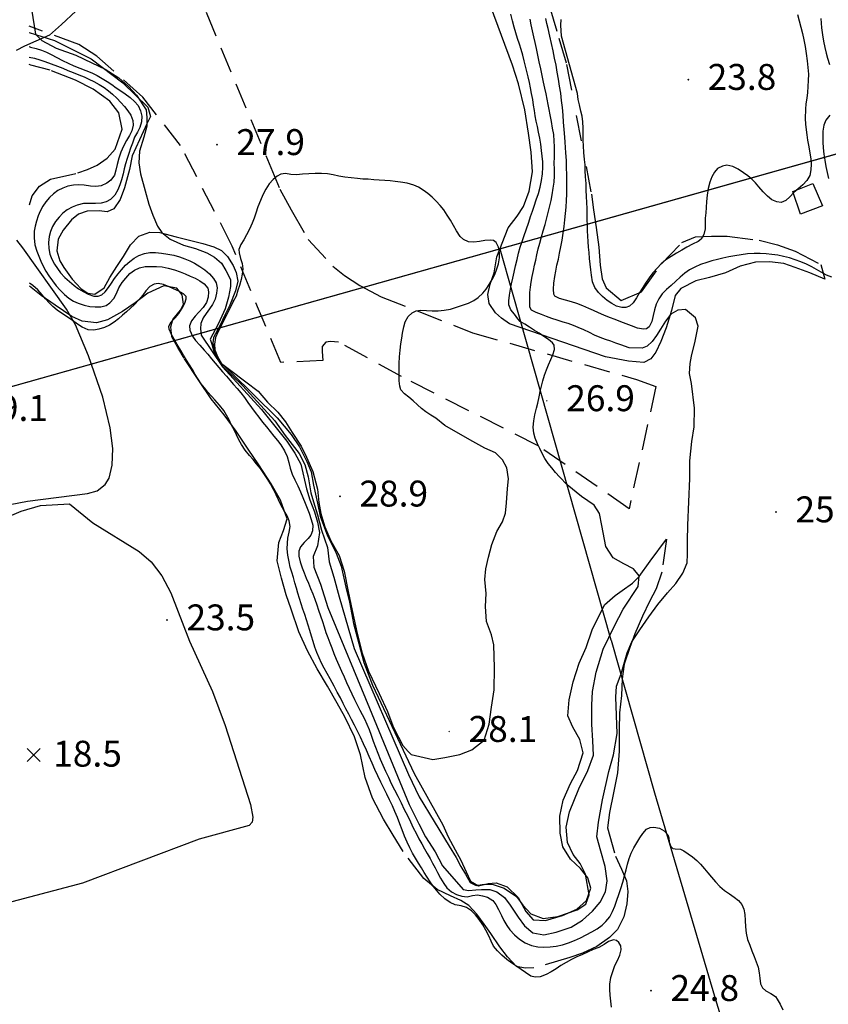
# Model space of a CAD drawing. Extents: x 206343 to 208636, y 443774 to 445336.
# Drawn here: x 207001 to 207064, y 444605 to 444681 of the extents above; entities that cross this region are included whole.
import ezdxf

# ---------------------------------------------------------------- set-up
doc = ezdxf.new("R2010")
doc.units = 0
doc.header["$MEASUREMENT"] = 0
doc.linetypes.add('ANYANG3', pattern=[3, 2, -1])
doc.linetypes.add('ANYANG6', pattern=[4, 2, -2])
for name, color, linetype in [('A0013140', 8, 'ANYANG3'), ('C0536117', 8, 'CONTINUOUS'), ('F0017111', 8, 'CONTINUOUS'), ('F0017114', 8, 'CONTINUOUS'), ('F0027132', 8, 'CONTINUOUS'), ('F0027217', 8, 'CONTINUOUS'), ('F0037221', 8, 'CONTINUOUS'), ('F0037223', 8, 'ANYANG6'), ('하남미사_p_계획선09-08015', 7, 'CONTINUOUS'), ('현황', 8, 'CONTINUOUS')]:
    doc.layers.add(name, color=color, linetype=linetype)
doc.styles.add('GHS', font='txt')

# ---------------------------------------------------------------- blocks, each defined once
blk = doc.blocks.new('f0027217')
at = {"layer": 'F0027217'}
for p, q in [((-0.35, 0.35), (0.35, -0.35)), ((-0.35, -0.35), (0.35, 0.35))]:
    blk.add_line(p, q, dxfattribs=at)

msp = doc.modelspace()

# ---------------------------------------------------------------- linework, layer by layer
at = {"layer": 'A0013140'}
msp.add_lwpolyline([(207015.726, 444681.927), (207020.606, 444670.237), (207021.426, 444668.247), (207022.296, 444666.647), (207023.626, 444664.377), (207025.516, 444662.317), (207026.416, 444661.587), (207027.616, 444660.817), (207029.246, 444659.947), (207036.296, 444657.177), (207048.966, 444653.567), (207050.476, 444653.017), (207048.396, 444643.587), (207041.376, 444648.437), (207030.826, 444653.787), (207025.946, 444656.447), (207025.336, 444656.497), (207024.976, 444656.447), (207024.686, 444656.117), (207024.696, 444655.727), (207024.746, 444655.017), (207021.506, 444654.877), (207017.756, 444663.867), (207013.756, 444671.637), (207010.856, 444675.357), (207007.296, 444678.527), (207005.906, 444679.427), (207002.066, 444680.827), (207002.066, 444680.827)], dxfattribs=at)
at = {"layer": 'C0536117'}
msp.add_lwpolyline([(207062.596, 444668.697), (207063.326, 444666.977), (207061.646, 444666.337), (207061.056, 444668.077)], close=True, dxfattribs=at)
at = {"layer": 'F0017111'}
for points, elevation in [([(207002.056, 444683.307), (207002.556, 444680.207), (207003.036, 444679.737), (207004.146, 444679.137), (207005.666, 444678.597), (207006.916, 444677.997), (207007.936, 444677.517), (207008.986, 444676.837), (207009.736, 444676.167), (207010.366, 444675.517), (207011.096, 444674.367), (207011.166, 444673.797), (207011.146, 444673.117), (207010.916, 444672.277), (207010.596, 444671.197), (207010.536, 444670.297), (207010.676, 444669.437), (207011.026, 444668.117), (207011.316, 444667.107), (207011.626, 444666.257), (207011.976, 444665.407), (207012.316, 444664.897), (207012.966, 444664.407), (207013.996, 444663.937), (207014.926, 444663.667), (207015.796, 444663.347), (207016.376, 444663.017), (207016.926, 444662.547), (207017.266, 444661.977), (207017.616, 444661.277), (207017.616, 444660.747), (207017.456, 444659.907), (207017.196, 444659.007), (207016.686, 444657.887), (207016.046, 444656.667), (207016.166, 444656.287), (207016.386, 444655.547), (207016.996, 444654.597), (207018.576, 444653.067), (207021.036, 444650.367), (207021.836, 444649.247), (207022.916, 444647.857), (207023.366, 444646.997), (207023.616, 444646.047), (207023.826, 444644.807), (207024.026, 444644.117), (207024.326, 444643.107), (207024.636, 444641.927), (207025.106, 444640.597), (207025.226, 444639.487), (207025.606, 444638.297), (207026.006, 444636.797), (207027.166, 444632.807), (207031.356, 444623.067), (207032.196, 444621.337), (207034.506, 444617.527), (207035.046, 444616.667), (207035.416, 444615.977), (207035.756, 444615.377), (207036.136, 444614.737), (207036.586, 444614.497), (207037.196, 444614.597), (207037.906, 444614.587), (207038.746, 444614.307), (207039.696, 444613.647), (207040.196, 444612.997), (207040.816, 444612.317), (207041.776, 444611.957), (207042.886, 444612.107), (207044.386, 444612.637), (207045.056, 444613.067), (207045.306, 444613.787), (207045.036, 444615.367), (207044.626, 444616.207), (207044.086, 444616.907), (207043.656, 444617.827), (207043.546, 444618.997), (207043.806, 444620.187), (207044.516, 444621.977), (207045.216, 444623.367), (207045.646, 444624.557), (207045.606, 444625.667), (207045.516, 444626.947), (207045.526, 444628.417), (207045.576, 444629.487), (207045.846, 444630.977), (207046.396, 444632.757), (207047.266, 444634.537), (207047.946, 444635.837), (207049.106, 444637.577), (207049.186, 444638.417), (207048.736, 444638.937), (207047.986, 444639.327), (207047.166, 444639.797), (207046.596, 444640.667), (207046.296, 444642.287), (207046.126, 444643.207), (207045.706, 444643.867), (207044.716, 444644.537), (207043.616, 444645.427), (207043.016, 444646.037), (207042.726, 444646.377), (207042.436, 444646.737), (207042.156, 444647.087), (207041.896, 444647.467), (207041.696, 444647.857), (207041.506, 444648.237), (207041.316, 444648.607), (207041.136, 444649.037), (207041.036, 444649.427), (207040.996, 444649.887), (207041.036, 444650.367), (207041.126, 444650.837), (207041.256, 444651.337), (207041.346, 444651.727), (207041.446, 444652.227), (207041.536, 444652.647), (207041.646, 444653.047), (207041.736, 444653.457), (207041.856, 444653.887), (207042.016, 444654.297), (207042.176, 444654.687), (207042.346, 444655.097), (207042.506, 444655.467), (207042.636, 444655.877), (207042.626, 444656.207), (207042.496, 444656.397), (207042.186, 444656.637), (207041.816, 444656.877), (207041.446, 444657.137), (207041.086, 444657.357), (207040.716, 444657.607), (207040.356, 444657.837), (207039.976, 444658.037), (207039.796, 444658.247), (207039.546, 444658.617), (207039.276, 444658.947), (207039.106, 444659.337), (207039.116, 444659.637), (207039.166, 444660.067), (207039.246, 444660.527), (207039.326, 444660.937), (207039.426, 444661.387), (207039.526, 444661.857), (207039.636, 444662.347), (207039.746, 444662.837), (207039.866, 444663.317), (207039.996, 444663.777), (207040.136, 444664.227), (207040.286, 444664.667), (207040.446, 444665.107), (207040.646, 444665.707), (207040.796, 444666.147), (207040.936, 444666.557), (207041.076, 444666.947), (207041.236, 444667.437), (207041.396, 444667.917), (207041.526, 444668.417), (207041.636, 444668.917), (207041.716, 444669.427), (207041.736, 444669.957), (207041.726, 444670.377), (207041.696, 444670.807), (207041.646, 444671.247), (207041.576, 444671.717), (207041.506, 444672.187), (207041.416, 444672.647), (207041.326, 444673.087), (207041.236, 444673.507), (207041.156, 444673.917), (207041.086, 444674.327), (207041.016, 444674.747), (207040.956, 444675.187), (207040.876, 444675.627), (207040.796, 444676.067), (207040.706, 444676.497), (207040.606, 444676.917), (207040.506, 444677.327), (207040.396, 444677.747), (207040.306, 444678.157), (207040.196, 444678.587), (207040.066, 444679.027), (207039.936, 444679.447), (207039.786, 444679.887), (207039.656, 444680.317), (207039.516, 444680.767), (207039.396, 444681.257), (207039.266, 444681.767)], 27), ([(207061.406, 444681.747), (207061.546, 444681.247), (207061.676, 444680.767), (207061.796, 444680.277), (207061.906, 444679.777), (207061.996, 444679.257), (207062.086, 444678.717), (207062.156, 444678.167), (207062.216, 444677.637), (207062.246, 444677.137), (207062.236, 444676.647), (207062.216, 444676.177), (207062.176, 444675.717), (207062.116, 444675.277), (207062.056, 444674.847), (207062.016, 444674.427), (207062.006, 444673.717), (207062.026, 444673.277), (207062.076, 444672.847), (207062.126, 444672.437), (207062.186, 444672.037), (207062.276, 444671.527), (207062.366, 444671.037), (207062.426, 444670.597), (207062.466, 444670.197), (207062.446, 444669.737), (207062.356, 444669.307), (207062.136, 444668.927), (207061.816, 444668.587), (207061.456, 444668.287), (207061.126, 444667.997), (207060.826, 444667.667), (207060.516, 444667.387), (207060.146, 444667.237), (207059.806, 444667.267), (207059.436, 444667.427), (207059.086, 444667.707), (207058.756, 444668.047), (207058.426, 444668.427), (207058.166, 444668.737), (207057.886, 444669.027), (207057.566, 444669.287), (207057.236, 444669.517), (207056.816, 444669.797), (207056.416, 444670.007), (207055.956, 444670.097), (207055.616, 444670.037), (207055.236, 444669.837), (207054.986, 444669.567), (207054.786, 444669.217), (207054.626, 444668.787), (207054.506, 444668.297), (207054.426, 444667.787), (207054.376, 444667.297), (207054.346, 444666.837), (207054.316, 444666.437), (207054.286, 444666.007), (207054.276, 444665.607), (207054.266, 444665.197), (207054.176, 444664.767), (207053.976, 444664.407), (207053.746, 444664.207), (207053.296, 444663.997), (207052.856, 444663.777), (207052.466, 444663.557), (207052.056, 444663.317), (207051.646, 444663.057), (207051.246, 444662.797), (207050.886, 444662.497), (207050.556, 444662.167), (207050.246, 444661.797), (207049.946, 444661.407), (207049.656, 444660.997), (207049.406, 444660.597), (207049.186, 444660.217), (207048.976, 444659.857), (207048.726, 444659.477), (207048.426, 444659.217), (207048.156, 444659.117), (207047.846, 444659.117), (207047.426, 444659.227), (207047.066, 444659.417), (207046.706, 444659.667), (207046.346, 444659.957), (207046.026, 444660.287), (207045.756, 444660.667), (207045.586, 444661.107), (207045.486, 444661.617), (207045.436, 444662.037), (207045.396, 444662.467), (207045.346, 444662.907), (207045.306, 444663.357), (207045.266, 444663.787), (207045.236, 444664.207), (207045.216, 444664.617), (207045.196, 444665.037), (207045.176, 444665.467), (207045.166, 444665.897), (207045.156, 444666.327), (207045.156, 444666.767), (207045.136, 444667.217), (207045.116, 444667.687), (207045.096, 444668.187), (207045.076, 444668.697), (207045.046, 444669.207), (207045.016, 444669.687), (207044.996, 444670.137), (207044.966, 444670.547), (207044.916, 444671.077), (207044.876, 444671.607), (207044.866, 444672.017), (207044.856, 444672.427), (207044.856, 444672.957), (207044.836, 444673.447), (207044.776, 444673.877), (207044.676, 444674.277), (207044.566, 444674.757), (207044.476, 444675.187), (207044.426, 444675.627), (207043.176, 444680.077), (207043.126, 444680.917), (207043.166, 444681.347)], 24), ([(207002.066, 444679.257), (207002.066, 444679.257), (207002.176, 444679.227), (207002.606, 444679.117), (207003.016, 444678.987), (207003.406, 444678.827), (207003.766, 444678.657), (207004.216, 444678.417), (207004.646, 444678.197), (207005.076, 444677.977), (207005.526, 444677.767), (207005.976, 444677.587), (207006.436, 444677.417), (207006.896, 444677.227), (207007.326, 444677.027), (207007.716, 444676.807), (207008.096, 444676.567), (207008.446, 444676.327), (207008.796, 444676.087), (207009.146, 444675.847), (207009.476, 444675.617), (207009.876, 444675.327), (207010.216, 444675.027), (207010.476, 444674.707), (207010.676, 444674.307), (207010.776, 444673.887), (207010.756, 444673.447), (207010.626, 444673.027), (207010.426, 444672.667), (207010.216, 444672.257), (207010.036, 444671.797), (207009.886, 444671.417), (207009.756, 444671.017), (207009.626, 444670.627), (207009.516, 444670.217), (207009.406, 444669.817), (207009.316, 444669.427), (207009.196, 444668.987), (207009.076, 444668.577), (207008.926, 444668.197), (207008.686, 444667.787), (207008.356, 444667.457), (207008.016, 444667.267), (207007.626, 444667.177), (207007.196, 444667.157), (207006.736, 444667.157), (207006.256, 444667.137), (207005.766, 444667.027), (207005.386, 444666.867), (207005.016, 444666.657), (207004.676, 444666.397), (207004.376, 444666.087), (207004.106, 444665.747), (207003.876, 444665.377), (207003.726, 444664.997), (207003.616, 444664.607), (207003.566, 444664.137), (207003.576, 444663.687), (207003.676, 444663.227), (207003.826, 444662.857), (207004.016, 444662.477), (207004.246, 444662.127), (207004.486, 444661.807), (207004.826, 444661.447), (207005.176, 444661.117), (207005.536, 444660.827), (207005.886, 444660.567), (207006.236, 444660.357), (207006.636, 444660.157), (207007.066, 444659.997), (207007.396, 444659.997), (207007.686, 444660.097), (207007.946, 444660.337), (207008.196, 444660.657), (207008.416, 444660.997), (207008.666, 444661.347), (207008.936, 444661.707), (207009.196, 444662.037), (207009.506, 444662.397), (207009.836, 444662.677), (207010.176, 444662.927), (207010.546, 444663.137), (207010.986, 444663.287), (207011.386, 444663.367), (207011.826, 444663.357), (207012.296, 444663.317), (207012.766, 444663.247), (207013.236, 444663.147), (207013.676, 444663.037), (207014.086, 444662.877), (207014.476, 444662.717), (207014.846, 444662.547), (207015.256, 444662.297), (207015.636, 444662.017), (207015.996, 444661.717), (207016.296, 444661.367), (207016.516, 444661.017), (207016.586, 444660.647), (207016.546, 444660.217), (207016.426, 444659.757), (207016.216, 444659.347), (207015.986, 444659.007), (207015.736, 444658.657), (207015.506, 444658.317), (207015.336, 444657.877), (207015.296, 444657.467), (207015.356, 444656.997), (207015.356, 444656.997), (207017.006, 444654.537), (207020.006, 444651.247), (207021.966, 444648.807), (207022.586, 444647.867), (207023.056, 444647.017), (207023.476, 444645.127), (207023.736, 444644.267), (207024.106, 444643.347), (207024.346, 444642.537), (207024.496, 444641.747), (207024.346, 444640.727), (207023.996, 444639.907), (207024.046, 444639.087), (207024.556, 444637.757), (207025.126, 444635.967), (207028.356, 444628.197), (207031.406, 444620.767), (207032.166, 444619.267), (207032.686, 444618.257), (207033.416, 444617.097), (207033.986, 444616.027), (207035.596, 444614.197), (207036.036, 444614.127), (207036.566, 444614.167), (207037.006, 444614.187), (207037.636, 444614.187), (207038.176, 444614.007), (207038.776, 444613.587), (207039.226, 444612.987), (207039.826, 444612.057), (207040.316, 444611.377), (207040.956, 444610.847), (207041.806, 444610.707), (207042.766, 444610.897), (207043.926, 444611.297), (207044.806, 444611.817), (207045.586, 444612.527), (207046.166, 444613.227), (207046.566, 444614.007), (207046.706, 444614.857), (207046.556, 444615.967), (207046.216, 444617.157), (207045.916, 444618.267), (207046.036, 444619.387), (207046.356, 444621.117), (207046.826, 444623.307), (207047.196, 444624.577), (207047.476, 444626.247), (207047.366, 444629.037), (207047.426, 444629.887), (207047.776, 444630.837), (207048.256, 444632.467), (207048.616, 444633.317), (207049.236, 444634.227), (207049.936, 444635.247), (207050.616, 444636.187), (207051.376, 444637.097), (207052.016, 444637.807), (207052.556, 444638.617), (207052.876, 444639.407), (207052.906, 444640.067), (207052.916, 444641.107), (207052.936, 444642.317), (207053.086, 444645.927), (207053.096, 444647.277), (207053.246, 444648.767), (207053.416, 444649.897), (207053.456, 444651.347), (207053.226, 444653.257), (207053.056, 444654.037), (207053.106, 444654.807), (207053.216, 444655.367), (207053.506, 444656.517), (207053.726, 444657.687), (207053.536, 444658.317), (207052.756, 444658.967), (207052.156, 444658.917), (207051.626, 444658.597), (207051.216, 444658.077), (207050.836, 444657.447), (207050.526, 444656.957), (207050.176, 444656.487), (207049.796, 444656.137), (207049.406, 444655.977), (207048.416, 444656.017), (207047.756, 444656.227), (207047.376, 444656.377), (207046.986, 444656.517), (207046.576, 444656.657), (207046.166, 444656.807), (207045.736, 444656.997), (207045.336, 444657.197), (207044.916, 444657.397), (207044.476, 444657.587), (207044.096, 444657.737), (207043.706, 444657.877), (207043.316, 444657.997), (207042.856, 444658.137), (207042.426, 444658.277), (207042.016, 444658.417), (207041.626, 444658.567), (207041.226, 444658.727), (207040.856, 444658.927), (207040.746, 444659.137), (207040.746, 444659.377), (207040.746, 444659.827), (207040.746, 444660.267), (207040.776, 444660.687), (207040.836, 444661.077), (207040.906, 444661.517), (207041.006, 444661.977), (207041.096, 444662.377), (207041.186, 444662.777), (207041.276, 444663.197), (207041.386, 444663.637), (207041.506, 444664.097), (207041.646, 444664.567), (207041.776, 444665.047), (207041.916, 444665.537), (207042.056, 444666.037), (207042.186, 444666.557), (207042.286, 444666.967), (207042.376, 444667.387), (207042.456, 444667.807), (207042.546, 444668.327), (207042.606, 444668.807), (207042.636, 444669.287), (207042.636, 444669.777), (207042.626, 444670.297), (207042.636, 444670.697), (207042.636, 444671.117), (207042.636, 444671.537), (207042.616, 444671.947), (207042.576, 444672.467), (207042.496, 444672.967), (207042.406, 444673.477), (207042.306, 444673.997), (207042.236, 444674.397), (207042.156, 444674.797), (207042.076, 444675.207), (207041.996, 444675.617), (207041.896, 444676.047), (207041.786, 444676.507), (207041.676, 444677.017), (207041.576, 444677.547), (207041.466, 444678.087), (207041.356, 444678.607), (207041.246, 444679.107), (207041.136, 444679.567), (207041.036, 444680.017), (207040.936, 444680.467), (207040.846, 444680.927), (207040.756, 444681.387)], 26), ([(207047.036, 444605.107), (207046.986, 444605.567), (207046.946, 444606.027), (207046.916, 444606.467), (207046.916, 444606.887), (207046.996, 444607.407), (207047.136, 444607.877), (207047.306, 444608.317), (207047.496, 444608.707), (207047.696, 444609.137), (207047.796, 444609.537), (207047.756, 444609.847), (207047.616, 444610.097), (207047.416, 444610.257), (207047.186, 444610.317), (207046.816, 444610.177), (207046.466, 444609.947), (207046.076, 444609.727), (207045.636, 444609.557), (207045.176, 444609.367), (207044.796, 444609.187), (207044.376, 444608.987), (207043.946, 444608.787), (207043.536, 444608.567), (207043.136, 444608.317), (207042.756, 444608.077), (207042.376, 444607.847), (207042.006, 444607.627), (207041.536, 444607.447), (207041.156, 444607.417), (207040.806, 444607.507), (207040.406, 444607.777), (207040.076, 444608.007), (207039.726, 444608.257), (207039.346, 444608.507), (207038.956, 444608.797), (207038.566, 444609.117), (207038.226, 444609.457), (207037.936, 444609.827), (207037.736, 444610.207), (207037.556, 444610.617), (207037.346, 444611.047), (207037.106, 444611.457), (207036.826, 444611.867), (207036.526, 444612.237), (207036.236, 444612.547), (207035.846, 444612.807), (207035.436, 444612.927), (207034.976, 444613.007), (207034.576, 444613.187), (207034.166, 444613.467), (207033.786, 444613.827), (207033.526, 444614.137), (207033.266, 444614.457), (207033.026, 444614.797), (207032.796, 444615.147), (207032.576, 444615.497), (207032.356, 444615.857), (207032.126, 444616.227), (207031.906, 444616.607), (207031.676, 444616.997), (207031.466, 444617.407), (207031.256, 444617.847), (207031.056, 444618.307), (207030.866, 444618.787), (207030.686, 444619.267), (207030.506, 444619.747), (207030.316, 444620.207), (207030.116, 444620.657), (207029.906, 444621.107), (207029.696, 444621.557), (207029.466, 444622.027), (207029.236, 444622.487), (207029.006, 444622.967), (207028.776, 444623.457), (207028.556, 444623.957), (207028.336, 444624.457), (207028.116, 444624.957), (207027.896, 444625.447), (207027.666, 444625.947), (207027.426, 444626.427), (207027.196, 444626.877), (207026.966, 444627.307), (207026.746, 444627.727), (207026.536, 444628.137), (207026.326, 444628.557), (207026.106, 444628.987), (207025.866, 444629.437), (207025.626, 444629.887), (207025.306, 444630.457), (207025.076, 444630.867), (207024.856, 444631.267), (207024.646, 444631.657), (207024.456, 444632.067), (207024.286, 444632.477), (207024.126, 444632.907), (207023.996, 444633.327), (207023.866, 444633.757), (207023.746, 444634.177), (207023.616, 444634.597), (207023.486, 444635.007), (207023.346, 444635.417), (207023.216, 444635.827), (207023.076, 444636.247), (207022.946, 444636.657), (207022.816, 444637.057), (207022.706, 444637.457), (207022.586, 444637.857), (207022.476, 444638.267), (207022.356, 444638.677), (207022.236, 444639.087), (207022.146, 444639.487), (207022.046, 444640.007), (207022.006, 444640.497), (207022.016, 444640.927), (207022.056, 444641.317), (207022.146, 444641.777), (207022.216, 444642.217), (207022.156, 444642.647), (207021.986, 444643.027), (207021.766, 444643.437), (207021.516, 444643.887), (207021.326, 444644.267), (207021.136, 444644.657), (207020.926, 444645.067), (207020.696, 444645.497), (207020.456, 444645.917), (207020.196, 444646.317), (207019.926, 444646.697), (207019.636, 444647.057), (207019.356, 444647.387), (207019.086, 444647.697), (207018.756, 444648.117), (207018.466, 444648.557), (207018.266, 444648.907), (207018.076, 444649.287), (207017.896, 444649.667), (207017.706, 444650.047), (207017.516, 444650.437), (207017.316, 444650.807), (207017.096, 444651.167), (207016.766, 444651.587), (207016.416, 444651.997), (207016.146, 444652.287), (207015.876, 444652.597), (207015.606, 444652.907), (207015.356, 444653.237), (207015.126, 444653.587), (207014.896, 444653.957), (207014.676, 444654.327), (207014.446, 444654.697), (207014.216, 444655.067), (207013.996, 444655.437), (207013.776, 444655.807), (207013.506, 444656.257), (207013.256, 444656.677), (207013.056, 444657.047), (207012.876, 444657.457), (207012.846, 444657.667), (207013.026, 444658.017), (207013.346, 444658.317), (207013.616, 444658.667), (207013.876, 444659.067), (207014.096, 444659.447), (207014.186, 444659.777), (207014.186, 444659.957), (207013.996, 444660.187), (207013.616, 444660.387), (207013.226, 444660.557), (207012.836, 444660.737), (207012.436, 444660.897), (207012.036, 444660.967), (207011.726, 444660.917), (207011.396, 444660.747), (207011.076, 444660.417), (207010.836, 444660.077), (207010.536, 444659.717), (207010.206, 444659.357), (207009.906, 444659.077), (207009.596, 444658.797), (207009.276, 444658.527), (207008.956, 444658.247), (207008.626, 444657.987), (207008.266, 444657.767), (207007.896, 444657.587), (207007.436, 444657.437), (207007.066, 444657.367), (207006.616, 444657.407), (207006.166, 444657.597), (207005.796, 444657.837), (207005.406, 444658.107), (207004.996, 444658.387), (207004.566, 444658.677), (207004.226, 444658.917), (207003.906, 444659.187), (207003.606, 444659.477), (207003.326, 444659.787), (207003.066, 444660.097), (207002.726, 444660.487), (207002.346, 444660.817), (207002.106, 444660.987), (207002.106, 444660.987)], 24)]:
    msp.add_lwpolyline(points, dxfattribs=dict(at, elevation=elevation))
at = {"layer": 'F0017111', "elevation": 28}
msp.add_lwpolyline([(207034.176, 444650.007), (207033.466, 444650.577), (207033.086, 444650.807), (207032.696, 444651.057), (207032.366, 444651.317), (207032.056, 444651.617), (207031.736, 444651.927), (207031.386, 444652.207), (207031.046, 444652.467), (207030.776, 444652.757), (207030.686, 444653.037), (207030.656, 444653.447), (207030.656, 444653.857), (207030.656, 444654.337), (207030.656, 444654.797), (207030.676, 444655.307), (207030.716, 444655.817), (207030.776, 444656.307), (207030.846, 444656.757), (207030.906, 444657.147), (207030.996, 444657.617), (207031.106, 444658.017), (207031.336, 444658.417), (207031.646, 444658.717), (207031.966, 444658.867), (207032.286, 444658.907), (207032.766, 444658.887), (207033.196, 444658.867), (207033.646, 444658.867), (207034.116, 444658.907), (207034.606, 444658.997), (207035.076, 444659.137), (207035.546, 444659.297), (207036.006, 444659.467), (207036.416, 444659.657), (207036.736, 444659.897), (207037.096, 444660.237), (207037.366, 444660.547), (207037.606, 444660.907), (207037.826, 444661.277), (207038.026, 444661.677), (207038.186, 444662.097), (207038.306, 444662.497), (207038.396, 444662.947), (207038.396, 444663.357), (207038.316, 444663.767), (207038.136, 444664.127), (207037.936, 444664.287), (207037.716, 444664.327), (207037.256, 444664.297), (207036.846, 444664.227), (207036.416, 444664.167), (207035.996, 444664.187), (207035.616, 444664.357), (207035.366, 444664.597), (207035.066, 444665.047), (207034.846, 444665.447), (207034.606, 444665.857), (207034.356, 444666.257), (207034.096, 444666.647), (207033.806, 444666.987), (207033.506, 444667.317), (207033.196, 444667.637), (207032.856, 444667.927), (207032.506, 444668.187), (207032.146, 444668.407), (207031.776, 444668.567), (207031.266, 444668.707), (207030.746, 444668.807), (207030.336, 444668.857), (207029.936, 444668.887), (207029.526, 444668.927), (207029.106, 444668.957), (207028.676, 444668.987), (207028.256, 444669.017), (207027.836, 444669.037), (207027.436, 444669.077), (207026.926, 444669.117), (207026.446, 444669.187), (207025.986, 444669.257), (207025.546, 444669.357), (207025.106, 444669.427), (207024.646, 444669.467), (207024.166, 444669.467), (207023.676, 444669.447), (207023.176, 444669.407), (207022.706, 444669.367), (207022.286, 444669.387), (207021.876, 444669.457), (207021.506, 444669.407), (207021.216, 444669.257), (207020.906, 444668.997), (207020.606, 444668.657), (207020.356, 444668.267), (207020.126, 444667.827), (207019.926, 444667.367), (207019.736, 444666.887), (207019.566, 444666.397), (207019.436, 444666.017), (207019.296, 444665.637), (207019.086, 444665.157), (207018.856, 444664.717), (207018.646, 444664.337), (207018.426, 444663.977), (207018.266, 444663.597), (207018.286, 444663.337), (207018.386, 444662.907), (207018.506, 444662.517), (207018.566, 444662.097), (207018.526, 444661.687), (207018.446, 444661.277), (207018.316, 444660.827), (207018.196, 444660.447), (207018.046, 444660.007), (207017.836, 444659.587), (207017.886, 444659.657), (207016.656, 444657.257), (207016.456, 444656.817), (207016.386, 444656.277), (207016.406, 444655.847), (207016.606, 444655.337), (207016.916, 444654.807), (207017.546, 444654.327), (207018.796, 444653.387), (207019.746, 444652.667), (207020.486, 444651.817), (207021.276, 444651.037), (207021.856, 444650.287), (207022.386, 444649.467), (207023.076, 444648.427), (207023.496, 444647.567), (207023.966, 444646.457), (207024.336, 444645.107), (207024.436, 444644.067), (207024.586, 444643.227), (207024.906, 444642.177), (207025.366, 444641.107), (207026.006, 444639.977), (207026.396, 444638.757), (207026.696, 444637.197), (207027.026, 444635.727), (207027.406, 444633.967), (207027.786, 444632.427), (207028.266, 444631.037), (207029.086, 444629.327), (207029.736, 444627.937), (207030.156, 444626.827), (207030.596, 444625.947), (207030.926, 444625.307), (207031.336, 444624.847), (207031.576, 444624.607), (207033.236, 444624.227), (207034.176, 444624.387), (207035.336, 444624.617), (207036.266, 444624.977), (207037.216, 444625.727), (207037.586, 444626.957), (207037.786, 444628.277), (207037.986, 444629.607), (207038.016, 444631.307), (207037.956, 444633.077), (207037.776, 444633.847), (207037.376, 444634.887), (207037.306, 444636.037), (207037.356, 444637.047), (207037.256, 444638.127), (207037.346, 444638.947), (207037.546, 444639.847), (207037.796, 444640.837), (207038.176, 444641.817), (207038.626, 444642.577), (207038.856, 444643.237), (207038.936, 444644.037), (207039.006, 444645.137), (207039.096, 444645.897), (207038.956, 444646.747), (207038.636, 444647.357), (207038.076, 444647.897), (207037.266, 444648.257), (207036.096, 444648.897)], close=True, dxfattribs=at)
at = {"layer": 'F0017114', "elevation": 25}
for points in [[(207064.066, 444661.457), (207063.656, 444661.627), (207063.226, 444661.857), (207062.876, 444662.057), (207062.506, 444662.267), (207062.106, 444662.467), (207061.676, 444662.647), (207061.236, 444662.807), (207060.786, 444662.947), (207060.326, 444663.057), (207059.886, 444663.147), (207059.436, 444663.217), (207058.986, 444663.267), (207058.526, 444663.287), (207058.056, 444663.277), (207057.556, 444663.257), (207057.066, 444663.197), (207056.576, 444663.117), (207056.106, 444663.037), (207055.646, 444662.937), (207055.216, 444662.837), (207054.796, 444662.717), (207054.396, 444662.597), (207053.916, 444662.427), (207053.466, 444662.237), (207053.066, 444662.017), (207052.696, 444661.767), (207052.346, 444661.467), (207052.016, 444661.147), (207051.656, 444660.817), (207051.286, 444660.497), (207050.946, 444660.167), (207050.686, 444659.787), (207050.486, 444659.367), (207050.356, 444658.937), (207050.256, 444658.507), (207050.156, 444658.027), (207049.956, 444657.637), (207049.736, 444657.477), (207049.516, 444657.447), (207049.056, 444657.537), (207048.586, 444657.697), (207048.186, 444657.847), (207047.766, 444658.017), (207047.326, 444658.187), (207046.876, 444658.357), (207046.446, 444658.537), (207046.036, 444658.707), (207045.656, 444658.877), (207045.286, 444659.037), (207044.816, 444659.247), (207044.366, 444659.417), (207043.946, 444659.557), (207043.486, 444659.687), (207043.036, 444659.807), (207042.666, 444659.987), (207042.596, 444660.147), (207042.556, 444660.547), (207042.586, 444660.987), (207042.656, 444661.517), (207042.736, 444661.937), (207042.826, 444662.387), (207042.936, 444662.847), (207043.036, 444663.327), (207043.136, 444663.807), (207043.226, 444664.317), (207043.306, 444664.847), (207043.376, 444665.367), (207043.446, 444665.877), (207043.496, 444666.377), (207043.546, 444666.877), (207043.576, 444667.377), (207043.586, 444667.877), (207043.586, 444668.377), (207043.586, 444668.867), (207043.586, 444669.377), (207043.576, 444669.897), (207043.556, 444670.467), (207043.516, 444671.057), (207043.496, 444671.467), (207043.466, 444671.877), (207043.436, 444672.277), (207043.396, 444672.857), (207043.346, 444673.417), (207043.296, 444673.977), (207043.246, 444674.547), (207043.186, 444675.107), (207043.116, 444675.657), (207043.036, 444676.207), (207042.956, 444676.747), (207042.856, 444677.287), (207042.756, 444677.827), (207042.646, 444678.377), (207042.526, 444678.927), (207042.406, 444679.487), (207042.276, 444680.057), (207042.146, 444680.647), (207042.056, 444681.037), (207041.976, 444681.437)], [(207063.206, 444681.437), (207063.266, 444680.707), (207063.336, 444680.177), (207063.426, 444679.677), (207063.516, 444679.197), (207063.616, 444678.757), (207063.726, 444678.357), (207063.866, 444677.867)], [(207002.066, 444678.447), (207002.486, 444678.357), (207002.886, 444678.247), (207003.266, 444678.117), (207003.766, 444677.937), (207004.266, 444677.747), (207004.656, 444677.587), (207005.056, 444677.427), (207005.476, 444677.267), (207005.896, 444677.087), (207006.306, 444676.917), (207006.686, 444676.737), (207007.056, 444676.567), (207007.476, 444676.327), (207007.856, 444676.097), (207008.196, 444675.847), (207008.496, 444675.587), (207008.846, 444675.267), (207009.156, 444674.937), (207009.436, 444674.627), (207009.696, 444674.307), (207009.916, 444673.957), (207010.076, 444673.567), (207010.096, 444673.187), (207009.996, 444672.767), (207009.816, 444672.407), (207009.596, 444672.017), (207009.366, 444671.577), (207009.156, 444671.117), (207008.996, 444670.637), (207008.866, 444670.167), (207008.766, 444669.727), (207008.646, 444669.337), (207008.366, 444668.947), (207008.066, 444668.707), (207007.626, 444668.507), (207007.226, 444668.457), (207006.806, 444668.487), (207006.316, 444668.557), (207005.916, 444668.587), (207005.486, 444668.567), (207005.066, 444668.477), (207004.666, 444668.337), (207004.286, 444668.147), (207003.936, 444667.897), (207003.626, 444667.617), (207003.346, 444667.287), (207003.116, 444666.947), (207002.926, 444666.567), (207002.776, 444666.187), (207002.636, 444665.797), (207002.526, 444665.407), (207002.456, 444665.007), (207002.446, 444664.487), (207002.506, 444663.967), (207002.656, 444663.477), (207002.806, 444663.087), (207002.966, 444662.707), (207003.156, 444662.317), (207003.356, 444661.937), (207003.596, 444661.557), (207003.866, 444661.167), (207004.156, 444660.797), (207004.466, 444660.447), (207004.786, 444660.127), (207005.126, 444659.847), (207005.486, 444659.617), (207005.856, 444659.447), (207006.326, 444659.297), (207006.756, 444659.207), (207007.156, 444659.167), (207007.596, 444659.167), (207008.006, 444659.277), (207008.306, 444659.477), (207008.596, 444659.827), (207008.806, 444660.207), (207008.996, 444660.637), (207009.246, 444661.037), (207009.526, 444661.397), (207009.836, 444661.737), (207010.196, 444661.997), (207010.596, 444662.187), (207011.036, 444662.287), (207011.466, 444662.297), (207011.896, 444662.297), (207012.346, 444662.267), (207012.816, 444662.167), (207013.286, 444662.027), (207013.726, 444661.877), (207014.126, 444661.707), (207014.496, 444661.537), (207014.876, 444661.387), (207015.236, 444661.187), (207015.576, 444660.957), (207015.866, 444660.607), (207015.926, 444660.317), (207015.896, 444659.927), (207015.756, 444659.507), (207015.516, 444659.117), (207015.176, 444658.747), (207014.896, 444658.457), (207014.606, 444658.087), (207014.446, 444657.697), (207014.466, 444657.377), (207014.676, 444656.907), (207014.916, 444656.567), (207015.236, 444656.217), (207015.586, 444655.827), (207015.866, 444655.507), (207016.146, 444655.167), (207016.436, 444654.827), (207016.726, 444654.477), (207017.006, 444654.147), (207017.296, 444653.827), (207017.576, 444653.507), (207017.856, 444653.187), (207018.136, 444652.857), (207018.406, 444652.527), (207018.696, 444652.167), (207018.966, 444651.797), (207019.246, 444651.407), (207019.526, 444651.027), (207019.816, 444650.647), (207020.096, 444650.267), (207020.396, 444649.907), (207020.686, 444649.547), (207020.976, 444649.197), (207021.256, 444648.847), (207021.516, 444648.507), (207021.796, 444648.067), (207021.996, 444647.617), (207022.116, 444647.167), (207022.226, 444646.717), (207022.376, 444646.267), (207022.586, 444645.817), (207022.806, 444645.347), (207023.026, 444644.887), (207023.216, 444644.447), (207023.396, 444644.027), (207023.546, 444643.627), (207023.686, 444643.237), (207023.856, 444642.767), (207023.966, 444642.327), (207023.946, 444641.877), (207023.826, 444641.537), (207023.616, 444641.297), (207023.316, 444640.987), (207023.026, 444640.647), (207022.896, 444640.317), (207022.896, 444639.937), (207022.996, 444639.497), (207023.156, 444639.017), (207023.306, 444638.637), (207023.466, 444638.237), (207023.636, 444637.837), (207023.806, 444637.427), (207023.966, 444637.017), (207024.126, 444636.597), (207024.276, 444636.177), (207024.426, 444635.747), (207024.566, 444635.317), (207024.716, 444634.877), (207024.846, 444634.457), (207024.986, 444634.037), (207025.126, 444633.637), (207025.276, 444633.237), (207025.436, 444632.837), (207025.606, 444632.417), (207025.786, 444631.977), (207025.986, 444631.517), (207026.186, 444631.057), (207026.386, 444630.607), (207026.586, 444630.167), (207026.786, 444629.727), (207026.986, 444629.287), (207027.186, 444628.857), (207027.406, 444628.447), (207027.616, 444628.037), (207027.966, 444627.367), (207028.156, 444626.957), (207028.326, 444626.537), (207028.486, 444626.097), (207028.646, 444625.647), (207028.816, 444625.177), (207028.996, 444624.717), (207029.186, 444624.267), (207029.386, 444623.797), (207029.596, 444623.337), (207029.816, 444622.867), (207030.036, 444622.387), (207030.286, 444621.887), (207030.536, 444621.387), (207030.786, 444620.877), (207031.036, 444620.377), (207031.276, 444619.897), (207031.506, 444619.427), (207031.726, 444618.967), (207031.946, 444618.537), (207032.166, 444618.117), (207032.386, 444617.727), (207032.606, 444617.337), (207032.816, 444616.967), (207033.026, 444616.597), (207033.226, 444616.237), (207033.416, 444615.867), (207033.606, 444615.517), (207033.846, 444615.067), (207034.086, 444614.657), (207034.336, 444614.317), (207034.686, 444614.017), (207035.076, 444613.817), (207035.476, 444613.667), (207035.886, 444613.637), (207036.296, 444613.727), (207036.696, 444613.787), (207037.076, 444613.717), (207037.466, 444613.597), (207037.876, 444613.357), (207038.106, 444613.047), (207038.326, 444612.647), (207038.556, 444612.177), (207038.736, 444611.797), (207038.956, 444611.427), (207039.196, 444611.087), (207039.556, 444610.697), (207039.946, 444610.367), (207040.386, 444610.087), (207040.866, 444609.877), (207041.346, 444609.767), (207041.816, 444609.737), (207042.296, 444609.767), (207042.776, 444609.827), (207043.266, 444609.927), (207043.726, 444610.087), (207044.186, 444610.267), (207044.636, 444610.467), (207045.086, 444610.687), (207045.526, 444610.927), (207045.946, 444611.167), (207046.316, 444611.437), (207046.616, 444611.717), (207046.906, 444612.087), (207047.126, 444612.497), (207047.306, 444612.907), (207047.466, 444613.377), (207047.606, 444613.807), (207047.766, 444614.277), (207047.926, 444614.767), (207048.056, 444615.247), (207048.176, 444615.707), (207048.276, 444616.147), (207048.396, 444616.577), (207048.556, 444616.987), (207048.756, 444617.407), (207048.986, 444617.807), (207049.226, 444618.177), (207049.456, 444618.527), (207049.746, 444618.857), (207050.016, 444618.977), (207050.306, 444618.997), (207050.736, 444618.917), (207051.096, 444618.717), (207051.386, 444618.417), (207051.476, 444618.187), (207051.486, 444617.857), (207051.616, 444617.507), (207051.786, 444617.347), (207051.966, 444617.327), (207052.366, 444617.317), (207052.616, 444617.187), (207052.956, 444616.947), (207053.296, 444616.707), (207053.626, 444616.427), (207053.916, 444616.137), (207054.216, 444615.787), (207054.476, 444615.477), (207054.756, 444615.137), (207055.076, 444614.777), (207055.416, 444614.437), (207055.776, 444614.127), (207056.156, 444613.857), (207056.516, 444613.597), (207056.846, 444613.337), (207057.106, 444613.027), (207057.266, 444612.677), (207057.336, 444612.257), (207057.356, 444611.797), (207057.386, 444611.307), (207057.446, 444610.827), (207057.556, 444610.347), (207057.716, 444609.887), (207057.886, 444609.447), (207058.056, 444609.017), (207058.216, 444608.617), (207058.356, 444608.197), (207058.446, 444607.757), (207058.486, 444607.337), (207058.556, 444606.917), (207058.706, 444606.607), (207058.966, 444606.377), (207059.356, 444606.157), (207059.706, 444605.947), (207059.846, 444605.737), (207060.066, 444605.347), (207060.266, 444604.897)], [(207063.906, 444673.967), (207063.596, 444673.587), (207063.446, 444673.197), (207063.366, 444672.727), (207063.356, 444672.327), (207063.366, 444671.887), (207063.386, 444671.437), (207063.446, 444670.967), (207063.506, 444670.487), (207063.596, 444670.007), (207063.696, 444669.537), (207063.806, 444669.067)]]:
    msp.add_lwpolyline(points, dxfattribs=at)
at = {"layer": 'F0037221'}
for points in [[(207063.516, 444661.317), (207062.346, 444661.787), (207061.226, 444662.207), (207060.356, 444662.507), (207059.236, 444662.647), (207058.156, 444662.627), (207056.976, 444662.317), (207055.846, 444661.797), (207054.616, 444661.447), (207053.566, 444661.177), (207052.386, 444660.597), (207051.966, 444660.037), (207051.666, 444658.877), (207051.256, 444657.547), (207050.846, 444656.487), (207050.466, 444655.677), (207050.086, 444655.167), (207049.526, 444654.867), (207048.356, 444654.967), (207046.586, 444655.307), (207039.156, 444657.847), (207038.536, 444658.307), (207038.076, 444658.697), (207037.606, 444659.417), (207037.496, 444660.117), (207037.676, 444660.927), (207037.986, 444661.787), (207038.196, 444663.027), (207039.066, 444665.267), (207039.746, 444666.167), (207040.236, 444666.907), (207040.686, 444668.107), (207040.936, 444669.587), (207040.826, 444671.107), (207040.626, 444672.577), (207040.346, 444674.377), (207039.856, 444676.377), (207039.386, 444677.837), (207036.256, 444686.307)], [(207002.066, 444680.337), (207002.066, 444680.337), (207004.026, 444679.737), (207006.846, 444678.327), (207009.306, 444676.457), (207011.226, 444674.587), (207011.446, 444673.857), (207011.156, 444673.307), (207010.016, 444670.827), (207009.816, 444669.777), (207009.426, 444668.367), (207009.096, 444667.467), (207008.616, 444666.747), (207008.086, 444666.507), (207007.476, 444666.577), (207006.556, 444666.557), (207005.866, 444666.327), (207005.336, 444665.897), (207004.706, 444665.087), (207004.296, 444664.397), (207004.196, 444663.497), (207004.446, 444662.727), (207004.756, 444662.217), (207005.396, 444661.307), (207006.056, 444660.587), (207006.596, 444660.227), (207007.136, 444660.147), (207007.866, 444660.627), (207008.296, 444661.447), (207008.836, 444662.287), (207009.366, 444663.047), (207009.906, 444663.947), (207010.536, 444664.627), (207011.396, 444664.947), (207012.156, 444664.897), (207013.416, 444664.587), (207014.656, 444664.277), (207015.476, 444664.057), (207016.326, 444663.807), (207016.916, 444663.517), (207017.396, 444663.067), (207017.816, 444662.357), (207018.046, 444661.817), (207018.176, 444661.157), (207018.006, 444660.417), (207017.556, 444659.297), (207017.206, 444658.577), (207016.796, 444657.717), (207016.296, 444656.807), (207016.246, 444656.377), (207016.416, 444655.617), (207016.876, 444654.837), (207017.686, 444654.067), (207021.216, 444650.597), (207022.296, 444649.317), (207022.936, 444648.367), (207023.516, 444647.227), (207023.836, 444646.437), (207024.036, 444645.407), (207024.326, 444644.017), (207024.546, 444643.007), (207025.116, 444641.487), (207025.786, 444640.157), (207026.176, 444639.157), (207026.536, 444637.527), (207026.806, 444636.377), (207027.126, 444634.737), (207027.516, 444633.187), (207027.906, 444631.727), (207028.576, 444629.977), (207031.796, 444623.147), (207034.026, 444619.187), (207034.436, 444618.247), (207034.966, 444617.247), (207035.406, 444616.447), (207035.826, 444615.567), (207036.146, 444614.827), (207036.766, 444614.467), (207037.526, 444614.657), (207038.146, 444614.697), (207038.976, 444614.397), (207039.826, 444613.567), (207040.436, 444612.507), (207040.996, 444611.847), (207041.946, 444611.807), (207043.246, 444612.187), (207044.366, 444612.687), (207045.106, 444613.337), (207045.456, 444614.287), (207045.206, 444615.087), (207044.646, 444615.817), (207043.886, 444616.547), (207043.276, 444617.477), (207043.066, 444618.537), (207043.056, 444619.867), (207043.316, 444621.077), (207043.866, 444622.387), (207044.426, 444623.367), (207044.846, 444624.737), (207044.606, 444625.767), (207044.066, 444626.727), (207043.676, 444627.607), (207043.766, 444628.827), (207044.076, 444630.217), (207044.546, 444631.657), (207045.076, 444632.877), (207045.546, 444634.237), (207046.496, 444636.167), (207047.316, 444636.897), (207047.876, 444637.277), (207048.666, 444637.847), (207049.166, 444638.347), (207050.026, 444639.547), (207051.296, 444641.227)]]:
    msp.add_lwpolyline(points, dxfattribs=at)
at = {"layer": 'F0037223'}
for points in [[(207042.266, 444682.367), (207042.976, 444679.917), (207043.566, 444677.867), (207045.486, 444667.867), (207045.646, 444666.657), (207045.856, 444665.307), (207046.066, 444663.787), (207046.176, 444662.377), (207046.316, 444661.337), (207046.636, 444660.637), (207047.786, 444659.667), (207049.366, 444660.327), (207050.896, 444662.487), (207052.486, 444664.127), (207053.516, 444664.567), (207054.756, 444664.637), (207055.976, 444664.637), (207058.456, 444664.307), (207059.866, 444663.947), (207061.226, 444663.477), (207063.206, 444662.427), (207063.516, 444661.317)], [(207002.086, 444667.057), (207002.306, 444667.737), (207002.866, 444668.497), (207003.716, 444669.017), (207005.826, 444669.507), (207006.566, 444669.777), (207007.316, 444670.117), (207008.086, 444670.637), (207008.706, 444671.347), (207009.246, 444672.877), (207008.986, 444674.137), (207008.306, 444675.057), (207007.016, 444675.967), (207005.646, 444676.657), (207003.686, 444677.437), (207002.186, 444677.837), (207002.066, 444677.867)], [(207002.086, 444667.057), (207002.306, 444667.737), (207002.866, 444668.497), (207003.716, 444669.017), (207005.826, 444669.507), (207006.566, 444669.777), (207007.316, 444670.117), (207008.086, 444670.637), (207008.706, 444671.347), (207009.246, 444672.877), (207008.986, 444674.137), (207008.306, 444675.057), (207007.016, 444675.967), (207005.646, 444676.657), (207003.686, 444677.437), (207002.186, 444677.837), (207002.066, 444677.867)], [(207002.086, 444667.057), (207002.306, 444667.737), (207002.866, 444668.497), (207003.716, 444669.017), (207005.826, 444669.507), (207006.566, 444669.777), (207007.316, 444670.117), (207008.086, 444670.637), (207008.706, 444671.347), (207009.246, 444672.877), (207008.986, 444674.137), (207008.306, 444675.057), (207007.016, 444675.967), (207005.646, 444676.657), (207003.686, 444677.437), (207002.186, 444677.837), (207002.066, 444677.867)], [(207002.086, 444667.057), (207002.306, 444667.737), (207002.866, 444668.497), (207003.716, 444669.017), (207005.826, 444669.507), (207006.566, 444669.777), (207007.316, 444670.117), (207008.086, 444670.637), (207008.706, 444671.347), (207009.246, 444672.877), (207008.986, 444674.137), (207008.306, 444675.057), (207007.016, 444675.967), (207005.646, 444676.657), (207003.686, 444677.437), (207002.186, 444677.837), (207002.066, 444677.867)], [(207051.296, 444641.227), (207050.916, 444638.687), (207050.486, 444637.397), (207049.966, 444636.417), (207049.426, 444635.287), (207048.856, 444633.917), (207048.456, 444632.867), (207048.016, 444631.577), (207047.856, 444630.467), (207047.806, 444629.167), (207047.656, 444627.837), (207047.626, 444626.527), (207047.626, 444624.877), (207047.506, 444623.197), (207047.186, 444621.657), (207046.876, 444620.137), (207046.736, 444618.947), (207047.346, 444616.757), (207047.816, 444615.757), (207048.196, 444614.857), (207048.296, 444614.037), (207048.216, 444613.087), (207047.996, 444612.077), (207047.516, 444611.097), (207046.886, 444610.477), (207045.906, 444609.787), (207044.796, 444609.267), (207043.826, 444608.947), (207041.046, 444608.137), (207040.366, 444608.127), (207039.716, 444608.247), (207039.016, 444608.997), (207038.416, 444609.777), (207037.716, 444610.797), (207037.206, 444611.527), (207036.646, 444612.287), (207036.026, 444612.947), (207035.396, 444613.357), (207034.616, 444613.697), (207033.566, 444614.197), (207032.556, 444615.037), (207030.946, 444617.137), (207030.186, 444618.377), (207029.426, 444619.627), (207028.576, 444621.237), (207028.026, 444622.837), (207027.646, 444624.577), (207027.186, 444625.987), (207026.436, 444627.517), (207025.866, 444628.587), (207025.116, 444629.897), (207024.316, 444631.237), (207023.556, 444632.617), (207022.896, 444634.077), (207022.296, 444635.827), (207021.926, 444636.947), (207021.556, 444638.217), (207021.226, 444639.557), (207021.346, 444640.967), (207021.716, 444641.917), (207021.996, 444642.817), (207021.476, 444644.237), (207020.756, 444645.517), (207019.816, 444646.987), (207018.986, 444648.197), (207018.066, 444649.577), (207017.136, 444650.847), (207016.126, 444652.077), (207015.166, 444653.477), (207014.046, 444655.197), (207013.556, 444656.027), (207013.096, 444656.867), (207013.006, 444657.617), (207013.176, 444658.187), (207013.746, 444658.917), (207013.976, 444659.367), (207013.876, 444660.107), (207013.466, 444660.617), (207012.476, 444660.787), (207011.236, 444660.237), (207010.246, 444659.477), (207009.266, 444658.807), (207008.116, 444658.157), (207007.266, 444657.937), (207006.166, 444658.067), (207005.356, 444658.437), (207004.076, 444659.297), (207002.996, 444660.037), (207002.106, 444660.757), (207002.106, 444660.757)]]:
    msp.add_lwpolyline(points, dxfattribs=at)
at = {"layer": '하남미사_p_계획선09-08015', "color": 88, "flags": 128}
for points in [[(206942.625, 444636.664), (207086.532, 444677.212)], [(206942.625, 444636.664), (207086.532, 444677.212)], [(206942.625, 444636.664), (207074.531, 444673.83)]]:
    msp.add_lwpolyline(points, dxfattribs=at)
msp.add_lwpolyline([(207038.405, 444663.651), (207039.371, 444660.31), (207047, 444633.461, 0.000138), (207047.007, 444633.435), (207050.359, 444621.663), (207055.008, 444605.962), (207059.76, 444590.27), (207065.86, 444570.787), (207072.987, 444548.547), (207080.545, 444522.213), (207086.253, 444502.633), (207091.197, 444486.525), (207095.41, 444473.743), (207113.824, 444424.159, 0.000048), (207113.827, 444424.15), (207191.717, 444214.542), (207194.203, 444207.636), (207196.322, 444201.434), (207196.378, 444201.244), (207223.094, 444129.53)], format="xyb", dxfattribs=at)
msp.add_lwpolyline([(207038.405, 444663.651), (207039.371, 444660.31), (207047, 444633.461, 0.000138), (207047.007, 444633.435), (207050.359, 444621.663), (207055.008, 444605.962), (207059.76, 444590.27), (207065.86, 444570.787), (207072.987, 444548.547), (207080.545, 444522.213), (207086.253, 444502.633), (207091.197, 444486.525), (207095.41, 444473.743), (207113.824, 444424.159, 0.000048), (207113.827, 444424.15), (207191.717, 444214.542), (207194.203, 444207.636), (207196.322, 444201.434), (207196.378, 444201.244), (207223.094, 444129.53)], format="xyb", dxfattribs=at)
at = {"layer": '현황', "linetype": 'Continuous'}
for points in [[(206999.616, 444700.737), (207002.316, 444696.427), (207008.076, 444687.817), (207007.966, 444686.317), (207007.416, 444684.617), (207006.566, 444683.107), (207005.666, 444682.007), (207004.576, 444680.977), (207003.636, 444680.137), (207002.596, 444679.667), (207001.706, 444679.297), (207001.056, 444678.947)], [(206997.356, 444643.297), (207001.936, 444644.167), (207006.586, 444644.757), (207007.316, 444644.977), (207007.936, 444645.447), (207008.246, 444645.937), (207008.486, 444646.957), (207008.526, 444648.247), (207008.326, 444649.827), (207007.756, 444652.187), (207006.646, 444655.387), (207005.656, 444657.787), (207004.956, 444658.987), (207001.576, 444663.737), (207001.116, 444664.307)], [(206996.786, 444641.417), (207001.446, 444643.397), (207002.946, 444643.827), (207005.196, 444643.967)], [(207005.196, 444643.967), (207006.996, 444642.497), (207010.566, 444640.287), (207011.496, 444639.487), (207012.306, 444638.407), (207013.016, 444637.097), (207014.456, 444633.357), (207016.226, 444629.477), (207017.206, 444626.857), (207019.166, 444620.747), (207019.336, 444619.767), (207019.286, 444619.397), (207019.046, 444619.127), (207015.206, 444618.067), (207006.176, 444614.687), (206999.866, 444613.017)]]:
    msp.add_lwpolyline(points, dxfattribs=at)
at = {"layer": '현황', "linetype": 'Continuous', "elevation": 18.5}
for points in [[(207002.926, 444625.077), (207001.926, 444624.077)], [(207001.926, 444625.077), (207002.926, 444624.077)]]:
    msp.add_lwpolyline(points, dxfattribs=at)

# ---------------------------------------------------------------- block references
at = {"layer": 'F0027217', "xscale": 0.1, "yscale": 0.1, "zscale": 0.1}
for p in [(207052.966, 444676.717, 23.78), (207016.566, 444671.687, 27.87), (207042.046, 444651.917, 26.91), (207026.076, 444644.557, 28.91), (207059.746, 444643.337, 25.4), (207012.716, 444634.997, 23.54), (207034.506, 444626.387, 28.09), (207050.096, 444606.387, 24.77)]:
    msp.add_blockref('f0027217', p, dxfattribs=at)

# ---------------------------------------------------------------- texts
at = {"layer": 'F0027132', "style": 'GHS'}
for s, p in [('23.8', (207054.466, 444675.917)), ('27.9', (207018.066, 444670.887)), ('26.9', (207043.546, 444651.117)), ('28.9', (207027.576, 444643.757)), ('25.4', (207061.246, 444642.537)), ('23.5', (207014.216, 444634.197)), ('28.1', (207036.006, 444625.587)), ('24.8', (207051.596, 444605.587))]:
    msp.add_text(s, height=2, dxfattribs=at).set_placement(p)
at = {"layer": '현황', "linetype": 'Continuous', "style": 'GHS'}
for s, p in [('19.1', (206998.216, 444650.367)), ('18.5', (207003.926, 444623.677))]:
    msp.add_text(s, height=2, dxfattribs=at).set_placement(p)

doc.saveas('drawing.dxf')
